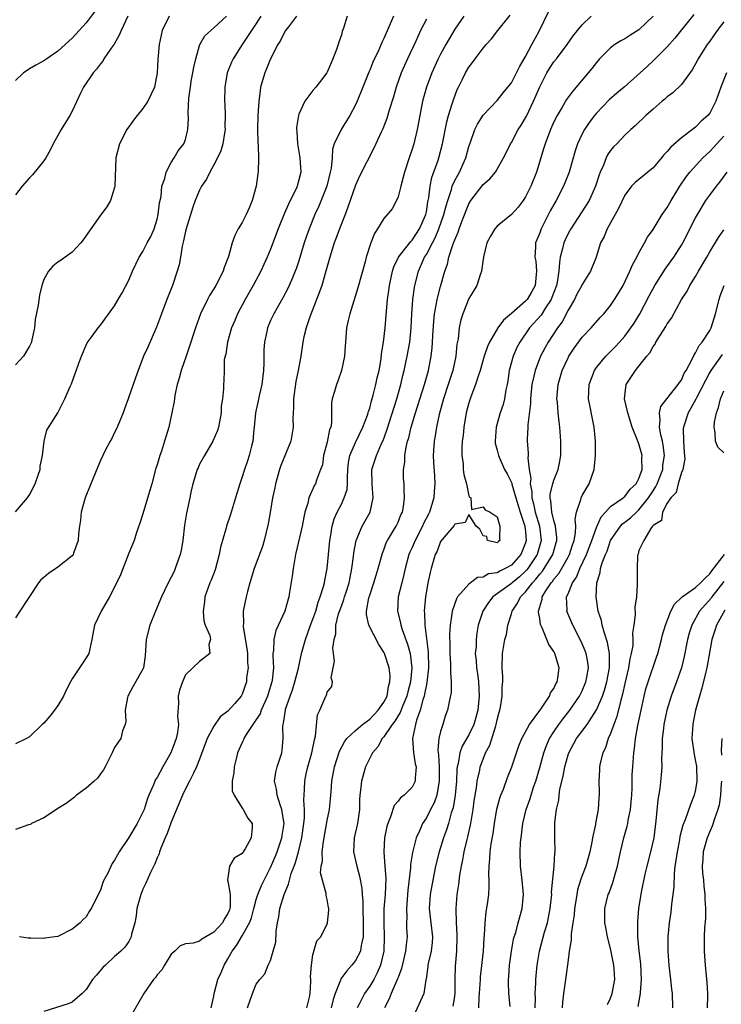
# Model space of a CAD drawing. Units: inches. Extents: x 2562000 to 2565000, y 1536000 to 1539000.
# Drawn here: x 2562670 to 2562769, y 1536213 to 1536353 of the extents above; entities that cross this region are included whole.
import ezdxf

# ---------------------------------------------------------------- set-up
doc = ezdxf.new("R2010")
doc.units = ezdxf.units.IN
doc.header["$MEASUREMENT"] = 0
doc.layers.add('LD25621536_2ft', color=31, linetype='Continuous')

msp = doc.modelspace()

# ---------------------------------------------------------------- linework, layer by layer
at = {"layer": 'LD25621536_2ft'}
for points, elevation in [([(2562680.24, 1536353.76), (2562679, 1536352.09), (2562678, 1536351), (2562677, 1536349.93), (2562675, 1536348.09), (2562673.41, 1536347), (2562673, 1536346.69), (2562671.89, 1536346.11), (2562671, 1536345.56), (2562670.64, 1536345.36), (2562670.12, 1536345), (2562669, 1536343.92)], 7928), ([(2562684.85, 1536353), (2562683.91, 1536351), (2562683.66, 1536350.34), (2562682.92, 1536349.08), (2562682.51, 1536348.51), (2562681.5, 1536347), (2562681.34, 1536346.66), (2562681, 1536346.31), (2562680.46, 1536345.54), (2562679.95, 1536345), (2562678.61, 1536343), (2562678.22, 1536342.22), (2562677, 1536339.62), (2562676.67, 1536339), (2562675.46, 1536337), (2562675, 1536336.15), (2562674.34, 1536335), (2562673.9, 1536334.1), (2562673.27, 1536333), (2562673, 1536332.6), (2562671.41, 1536330.59), (2562671, 1536330.2), (2562669.97, 1536329), (2562669, 1536327.78)], 7926), ([(2562690.69, 1536353), (2562689.72, 1536351), (2562689.29, 1536349), (2562689.12, 1536346.88), (2562689.01, 1536345), (2562688.61, 1536343), (2562687.7, 1536341), (2562687, 1536339.98), (2562686.17, 1536339), (2562685.66, 1536338.34), (2562685, 1536337.37), (2562684.83, 1536337.17), (2562684.72, 1536337), (2562683.68, 1536335), (2562683.18, 1536333), (2562683.04, 1536329), (2562683, 1536328.83), (2562682.44, 1536327), (2562681.9, 1536326.1), (2562681, 1536324.93), (2562678.58, 1536321.42), (2562678.21, 1536321), (2562677, 1536319.68), (2562676.03, 1536319), (2562675.44, 1536318.56), (2562675, 1536318.27), (2562674.27, 1536317.73), (2562673.65, 1536317), (2562673, 1536315.81), (2562672.72, 1536315), (2562672.4, 1536313.6), (2562672.19, 1536312.19), (2562671.8, 1536310.2), (2562671.68, 1536309), (2562671.33, 1536307.33), (2562671.25, 1536307), (2562671, 1536306.44), (2562670.12, 1536305), (2562669, 1536303.77)], 7924), ([(2562669, 1536283.02), (2562670.68, 1536285), (2562671, 1536285.44), (2562671.77, 1536287), (2562672.22, 1536288.22), (2562672.47, 1536289), (2562672.51, 1536289.49), (2562672.8, 1536291), (2562673.04, 1536293), (2562673.45, 1536294.55), (2562674.98, 1536297.02), (2562675.66, 1536298.34), (2562675.99, 1536299), (2562676.73, 1536300.73), (2562676.91, 1536301.09), (2562677.9, 1536303.9), (2562678.31, 1536305), (2562679.13, 1536306.87), (2562679.85, 1536307.85), (2562680.67, 1536309), (2562681, 1536309.38), (2562683, 1536312.13), (2562683.48, 1536313), (2562684.06, 1536313.94), (2562685, 1536315.76), (2562685.54, 1536317), (2562686.47, 1536319), (2562687, 1536319.81), (2562687.61, 1536321), (2562688.1, 1536321.9), (2562688.58, 1536323), (2562689, 1536324.37), (2562689.16, 1536325), (2562689.35, 1536326.65), (2562689.55, 1536327.55), (2562689.68, 1536329), (2562690.09, 1536330.09), (2562690.28, 1536331), (2562691, 1536332.36), (2562691.42, 1536333), (2562691.98, 1536334.02), (2562692.77, 1536335), (2562693, 1536335.62), (2562693.34, 1536337), (2562693.41, 1536338.59), (2562693.36, 1536339.36), (2562693.46, 1536341.46), (2562693.69, 1536343), (2562693.82, 1536343.82), (2562694.04, 1536345), (2562694.17, 1536345.83), (2562694.44, 1536347), (2562695, 1536348.86), (2562695.05, 1536349), (2562695.75, 1536350.25), (2562697, 1536351.35), (2562698.81, 1536353)], 7922), ([(2562703.66, 1536353), (2562703, 1536352), (2562700.98, 1536349), (2562699.71, 1536347), (2562699.49, 1536346.51), (2562698.9, 1536345), (2562698.55, 1536343), (2562698.53, 1536341), (2562698.56, 1536340.56), (2562698.61, 1536339), (2562698.57, 1536337.43), (2562698.58, 1536337), (2562698.49, 1536336.49), (2562698.28, 1536335), (2562698, 1536334), (2562697.54, 1536333), (2562697, 1536332.01), (2562696.42, 1536331), (2562695.98, 1536330.02), (2562695.27, 1536329), (2562695, 1536328.44), (2562694.38, 1536327), (2562694.06, 1536326.06), (2562693.08, 1536323), (2562693, 1536322.68), (2562692.73, 1536321.27), (2562692.52, 1536320.52), (2562692.29, 1536319), (2562692.09, 1536317.91), (2562691.85, 1536317), (2562691.19, 1536315), (2562690.54, 1536313.46), (2562690.38, 1536313), (2562689.6, 1536311), (2562688.92, 1536309.08), (2562688.77, 1536308.77), (2562687.7, 1536306.3), (2562687.09, 1536305), (2562686.3, 1536303), (2562685.96, 1536301.96), (2562685.61, 1536301), (2562684.93, 1536299), (2562684.41, 1536297.59), (2562684.22, 1536297), (2562683.63, 1536295.63), (2562683.27, 1536294.73), (2562683, 1536294.22), (2562682.6, 1536293.4), (2562682.36, 1536293), (2562681.68, 1536291.68), (2562681.34, 1536291), (2562681, 1536290.26), (2562680.61, 1536289.39), (2562679.62, 1536287), (2562678.85, 1536285), (2562678.3, 1536283), (2562678.17, 1536281.83), (2562678.04, 1536281), (2562677.92, 1536279.92), (2562677.87, 1536279), (2562677.21, 1536277.21), (2562677.15, 1536277), (2562677, 1536276.83), (2562675, 1536275.19), (2562673.67, 1536274.33), (2562673, 1536273.73), (2562672.6, 1536273.4), (2562672.25, 1536273), (2562671, 1536271.09), (2562670.78, 1536270.78), (2562669.63, 1536269), (2562669, 1536268.07)], 7920), ([(2562708.66, 1536353), (2562707.52, 1536351.52), (2562707.14, 1536351), (2562707.09, 1536350.91), (2562707, 1536350.78), (2562706.41, 1536349.59), (2562706.02, 1536349), (2562704.99, 1536347), (2562704.44, 1536345.56), (2562704.18, 1536345), (2562703.61, 1536343), (2562703.52, 1536342.48), (2562703.34, 1536341), (2562703.2, 1536339), (2562703.16, 1536337), (2562703.22, 1536335.22), (2562703.27, 1536334.73), (2562703.32, 1536333), (2562703.24, 1536331), (2562703.2, 1536330.8), (2562702.96, 1536329), (2562702.43, 1536327), (2562702.05, 1536326.05), (2562701.59, 1536325), (2562701, 1536323.9), (2562700.46, 1536323), (2562699.96, 1536322.04), (2562699.58, 1536321), (2562699.06, 1536319.06), (2562698.46, 1536317.54), (2562698.31, 1536317), (2562697.28, 1536315), (2562697, 1536314.51), (2562696.41, 1536313.59), (2562696.09, 1536313), (2562695.11, 1536311), (2562694.4, 1536309), (2562694.15, 1536308.15), (2562693.78, 1536307), (2562693.1, 1536305), (2562692.41, 1536303), (2562692.12, 1536301.88), (2562691.85, 1536301), (2562691.51, 1536299.51), (2562691.44, 1536299), (2562691.41, 1536298.59), (2562691.09, 1536297), (2562690.66, 1536295), (2562690.26, 1536293.74), (2562690.05, 1536293), (2562689.61, 1536291.61), (2562689.39, 1536291), (2562689, 1536289.66), (2562688.83, 1536289.17), (2562688.23, 1536287), (2562687.98, 1536286.02), (2562687.08, 1536283.08), (2562687, 1536282.76), (2562686.58, 1536281.42), (2562686.11, 1536280.11), (2562685.75, 1536279), (2562685, 1536277.19), (2562683.85, 1536274.15), (2562683, 1536272.37), (2562682.26, 1536271), (2562681.11, 1536269), (2562680.17, 1536267), (2562679.95, 1536266.05), (2562679.8, 1536265), (2562679.34, 1536263), (2562679, 1536262.39), (2562677, 1536259.43), (2562676.75, 1536259), (2562676.18, 1536257.82), (2562675.77, 1536257), (2562675, 1536255.66), (2562674.51, 1536255), (2562673.85, 1536254.15), (2562673, 1536253.18), (2562672.79, 1536253), (2562671, 1536251.24), (2562670.56, 1536251), (2562669, 1536250.25)], 7918), ([(2562715.82, 1536353), (2562715.31, 1536351.31), (2562715.13, 1536350.87), (2562715, 1536350.39), (2562714.64, 1536349.36), (2562714.54, 1536349), (2562714.31, 1536348.31), (2562713.81, 1536347), (2562713.56, 1536346.44), (2562713, 1536345.09), (2562712.95, 1536345), (2562711.42, 1536343), (2562711, 1536342.51), (2562709.85, 1536341), (2562709, 1536339.16), (2562708.95, 1536339), (2562708.68, 1536337.32), (2562708.68, 1536337), (2562708.71, 1536336.71), (2562708.8, 1536335), (2562709.16, 1536333), (2562709.27, 1536331), (2562709, 1536329.89), (2562708.79, 1536329.21), (2562708.75, 1536329), (2562708.56, 1536328.56), (2562707.8, 1536327), (2562707.52, 1536326.48), (2562707, 1536325.19), (2562706.08, 1536323), (2562705, 1536320.14), (2562704.54, 1536319), (2562704.05, 1536317.95), (2562703.63, 1536317), (2562702.54, 1536315), (2562701.41, 1536313), (2562700.36, 1536311), (2562699.96, 1536310.04), (2562699.51, 1536309), (2562698.92, 1536307), (2562698.7, 1536305.3), (2562698.59, 1536305), (2562698.48, 1536304.48), (2562698.46, 1536303), (2562698.41, 1536301.59), (2562698.37, 1536301), (2562698.38, 1536300.38), (2562698.21, 1536299), (2562698.05, 1536297.95), (2562698.03, 1536297), (2562697.67, 1536295), (2562697.5, 1536294.5), (2562696.85, 1536293), (2562695.67, 1536291), (2562695, 1536289.74), (2562694.77, 1536289.23), (2562694.67, 1536289), (2562694.04, 1536287), (2562693.78, 1536285.78), (2562693.6, 1536285), (2562693.25, 1536283.25), (2562693.16, 1536282.84), (2562692.87, 1536281.13), (2562692.62, 1536279), (2562692.39, 1536277.61), (2562692.27, 1536277), (2562691.83, 1536275.83), (2562691.56, 1536275), (2562691.39, 1536274.61), (2562690.56, 1536273), (2562689.63, 1536271), (2562688.76, 1536269), (2562687.98, 1536267), (2562687.47, 1536265), (2562687.31, 1536262.69), (2562687.08, 1536261), (2562687, 1536260.8), (2562685.61, 1536258.39), (2562684.86, 1536257), (2562684.81, 1536256.81), (2562684.49, 1536255), (2562684.59, 1536253.41), (2562684.47, 1536253), (2562684.11, 1536252.11), (2562683.88, 1536251), (2562683.48, 1536250.52), (2562683, 1536249.76), (2562682.67, 1536249), (2562681.68, 1536247), (2562681.42, 1536246.58), (2562681, 1536246.04), (2562680.57, 1536245.43), (2562680.13, 1536245), (2562679, 1536243.99), (2562677.62, 1536243), (2562677.3, 1536242.7), (2562676.14, 1536241.86), (2562675, 1536241.12), (2562674.79, 1536241), (2562673, 1536239.82), (2562671.29, 1536239), (2562671.11, 1536238.89), (2562670.83, 1536238.83), (2562669, 1536238.17)], 7916), ([(2562722.37, 1536353), (2562721, 1536349.85), (2562720.71, 1536349.29), (2562720.28, 1536348.28), (2562719.46, 1536346.54), (2562719, 1536345.39), (2562718.88, 1536345.12), (2562718.05, 1536343), (2562717.23, 1536341), (2562717, 1536340.49), (2562716.2, 1536339), (2562715.75, 1536338.25), (2562714.97, 1536337), (2562714.01, 1536335), (2562713.75, 1536334.25), (2562713.69, 1536333), (2562713.56, 1536331.56), (2562713.44, 1536331), (2562712.93, 1536329), (2562711.84, 1536326.17), (2562711.28, 1536325), (2562710.44, 1536323), (2562710.06, 1536321.94), (2562709.75, 1536321), (2562709, 1536318.47), (2562708.64, 1536317.36), (2562708.5, 1536317), (2562708.09, 1536316.09), (2562707.64, 1536315), (2562707.44, 1536314.56), (2562706.74, 1536313.26), (2562705.45, 1536311), (2562705, 1536310.02), (2562704.57, 1536309), (2562704.48, 1536308.48), (2562704.15, 1536307), (2562704.07, 1536305.93), (2562704.08, 1536304.08), (2562704.02, 1536303), (2562703.78, 1536301), (2562703.4, 1536299.4), (2562703.28, 1536298.72), (2562702.89, 1536297), (2562702.69, 1536295), (2562702.64, 1536294.64), (2562702.49, 1536293), (2562702.3, 1536292.3), (2562702.01, 1536291), (2562701.76, 1536290.24), (2562701.31, 1536289), (2562701, 1536287.98), (2562700.66, 1536287), (2562700.08, 1536285), (2562699.36, 1536282.64), (2562698.81, 1536281), (2562698.76, 1536280.76), (2562698.25, 1536279), (2562697.95, 1536278.05), (2562697.77, 1536277), (2562697.17, 1536274.83), (2562696.62, 1536273.38), (2562696.46, 1536273), (2562695.75, 1536271), (2562695.68, 1536270.32), (2562695.5, 1536269), (2562695.61, 1536267.61), (2562695.8, 1536267), (2562696.43, 1536265.57), (2562696.51, 1536265), (2562696.31, 1536264.31), (2562696.43, 1536263), (2562695, 1536261.87), (2562694.03, 1536261), (2562693, 1536260), (2562692.56, 1536259), (2562692.18, 1536257.82), (2562691.97, 1536257), (2562692.02, 1536256.02), (2562691.86, 1536254.14), (2562692, 1536253), (2562691.88, 1536251.88), (2562691.7, 1536251), (2562691.52, 1536250.48), (2562690.94, 1536249), (2562689.79, 1536247), (2562689, 1536245.51), (2562688.79, 1536245.21), (2562688.69, 1536245), (2562688.48, 1536244.48), (2562687.83, 1536243), (2562687.61, 1536242.39), (2562687.16, 1536241), (2562687, 1536240.62), (2562686.16, 1536239), (2562685, 1536237.02), (2562683.65, 1536235), (2562683.4, 1536234.6), (2562683, 1536233.83), (2562682.64, 1536233.36), (2562682.02, 1536232.02), (2562681.48, 1536231), (2562681.34, 1536230.66), (2562681, 1536229.62), (2562679.71, 1536227), (2562679.42, 1536226.58), (2562679, 1536225.82), (2562678.54, 1536225.46), (2562678.13, 1536225), (2562677, 1536224.09), (2562675, 1536223.07), (2562674.56, 1536223), (2562673.17, 1536222.83), (2562673, 1536222.77), (2562671.19, 1536222.81), (2562670.8, 1536222.8), (2562669.56, 1536223)], 7914), ([(2562727, 1536352.61), (2562726.18, 1536351), (2562725.5, 1536349.5), (2562724.32, 1536347), (2562723.45, 1536345), (2562722.74, 1536343), (2562722.36, 1536341.64), (2562721.76, 1536339.76), (2562721.43, 1536338.57), (2562720.87, 1536337.13), (2562720.62, 1536336.62), (2562719.61, 1536334.39), (2562717.57, 1536330.43), (2562717, 1536329.17), (2562715.94, 1536326.06), (2562715.55, 1536325), (2562714.74, 1536323), (2562714.27, 1536321.73), (2562713.98, 1536321), (2562713.36, 1536319), (2562712.82, 1536317), (2562712.23, 1536315), (2562711.93, 1536314.07), (2562710.57, 1536310.57), (2562710.03, 1536309), (2562709.73, 1536307.73), (2562709.58, 1536307), (2562709.28, 1536305), (2562708.92, 1536303), (2562708.58, 1536301.42), (2562708.24, 1536299), (2562708.25, 1536297.75), (2562708.2, 1536297), (2562708.17, 1536296.17), (2562708.22, 1536295), (2562707.85, 1536293), (2562706.44, 1536289.56), (2562706.27, 1536289), (2562705.7, 1536287), (2562705.59, 1536286.41), (2562705.3, 1536285), (2562705, 1536283.2), (2562704.66, 1536281.34), (2562704.1, 1536279), (2562703.86, 1536278.14), (2562702.7, 1536275), (2562702.09, 1536273), (2562701.77, 1536271.77), (2562701.55, 1536271), (2562701.21, 1536269.21), (2562701.15, 1536269), (2562701.19, 1536267.19), (2562701.16, 1536267), (2562701.15, 1536266.85), (2562701.67, 1536263.67), (2562701.74, 1536263), (2562701.75, 1536261.75), (2562701.84, 1536261), (2562701.63, 1536259.63), (2562701.61, 1536259), (2562701, 1536257.27), (2562700.84, 1536257), (2562699.97, 1536255.97), (2562699, 1536254.87), (2562697.92, 1536254.08), (2562697, 1536252.76), (2562696.06, 1536251), (2562695, 1536248.09), (2562694.58, 1536247), (2562694.11, 1536246.11), (2562693.58, 1536245), (2562693, 1536243.93), (2562692.57, 1536243), (2562691, 1536239.2), (2562690.42, 1536237.58), (2562690.15, 1536237), (2562689.54, 1536235.54), (2562689.34, 1536235), (2562689.27, 1536234.73), (2562689, 1536234.15), (2562688.68, 1536233.32), (2562688.08, 1536232.08), (2562687.42, 1536230.58), (2562687, 1536229.73), (2562686.68, 1536229), (2562686.13, 1536227), (2562686.02, 1536225.98), (2562685.83, 1536225), (2562685.4, 1536223.4), (2562685.35, 1536223), (2562685, 1536222.36), (2562684.46, 1536221.54), (2562683.89, 1536221), (2562683, 1536220.24), (2562681.69, 1536219), (2562681.34, 1536218.66), (2562680.42, 1536217.58), (2562679.9, 1536217), (2562679, 1536215.59), (2562678.41, 1536215), (2562677, 1536213.79), (2562676.46, 1536213.54), (2562673, 1536212.46)], 7912), ([(2562732.29, 1536353), (2562731, 1536351.16), (2562729.74, 1536349), (2562729, 1536347.66), (2562728.66, 1536347), (2562727.77, 1536345), (2562727.02, 1536342.98), (2562726.46, 1536341), (2562726.06, 1536339), (2562725.7, 1536337), (2562725.23, 1536335), (2562725, 1536334.23), (2562724.56, 1536333), (2562723.9, 1536331), (2562723.73, 1536330.27), (2562723.38, 1536329), (2562723, 1536327.53), (2562722.77, 1536327), (2562722.18, 1536325.82), (2562721, 1536324.47), (2562720.12, 1536323), (2562719.66, 1536322.34), (2562719.14, 1536321), (2562718.51, 1536319), (2562718.35, 1536318.35), (2562717.34, 1536314.66), (2562716.18, 1536311), (2562715.98, 1536310.02), (2562715.75, 1536309), (2562715.59, 1536307), (2562715.56, 1536306.44), (2562715.45, 1536305), (2562715.04, 1536303), (2562714.5, 1536301.5), (2562714.31, 1536301), (2562714.03, 1536300.03), (2562713.71, 1536299), (2562713.62, 1536298.38), (2562713.62, 1536295.62), (2562713.51, 1536295), (2562713.35, 1536294.65), (2562713, 1536292.87), (2562712.5, 1536291), (2562712.32, 1536289.68), (2562712.08, 1536289), (2562711.48, 1536287.48), (2562711.33, 1536287), (2562711.2, 1536286.8), (2562710.41, 1536285), (2562710.27, 1536284.27), (2562709.87, 1536283), (2562709.71, 1536282.29), (2562709.47, 1536281), (2562708.54, 1536277), (2562708.21, 1536275), (2562708.08, 1536273.92), (2562707.67, 1536271.67), (2562707.57, 1536271), (2562707.01, 1536269), (2562705.75, 1536266.25), (2562705.46, 1536265), (2562705.43, 1536263.43), (2562705.35, 1536263), (2562705.31, 1536262.69), (2562705.41, 1536261), (2562705.26, 1536259.26), (2562705.21, 1536259), (2562704.68, 1536257.32), (2562704.6, 1536257), (2562704.24, 1536256.24), (2562703.69, 1536255), (2562703.52, 1536254.48), (2562703, 1536253.71), (2562702.51, 1536253), (2562701.57, 1536251.57), (2562701.25, 1536251), (2562701.19, 1536250.81), (2562701, 1536250.46), (2562700.36, 1536249), (2562700.14, 1536248.14), (2562699.87, 1536247), (2562699.84, 1536246.16), (2562699.61, 1536245), (2562699.61, 1536243.61), (2562699.85, 1536243), (2562701, 1536241.2), (2562701.15, 1536241), (2562701.79, 1536239.79), (2562702.4, 1536239), (2562702.41, 1536238.41), (2562702.27, 1536237), (2562701.42, 1536235.42), (2562701.15, 1536235), (2562701.08, 1536234.92), (2562701, 1536234.79), (2562699.87, 1536234.13), (2562699.23, 1536233), (2562698.95, 1536231), (2562699, 1536230.86), (2562699.3, 1536229), (2562699.32, 1536227.32), (2562699.28, 1536227), (2562699.2, 1536226.8), (2562699, 1536226.32), (2562698.48, 1536225.52), (2562698.21, 1536225), (2562697, 1536223.65), (2562695.3, 1536222.7), (2562695, 1536222.42), (2562694.1, 1536222.1), (2562693, 1536222.02), (2562692.24, 1536221.76), (2562691.5, 1536221), (2562691, 1536220.57), (2562690.05, 1536219), (2562689.66, 1536218.34), (2562689, 1536217.64), (2562688.75, 1536217.25), (2562688.51, 1536217), (2562687.12, 1536215), (2562685, 1536211.34)], 7910), ([(2562696.61, 1536213), (2562697, 1536214.65), (2562697.06, 1536215), (2562697.57, 1536217), (2562698.03, 1536217.97), (2562698.46, 1536219), (2562699, 1536219.9), (2562699.6, 1536221), (2562700.21, 1536221.79), (2562701, 1536223.14), (2562702.06, 1536225), (2562702.32, 1536225.68), (2562702.65, 1536227), (2562703, 1536228.27), (2562703.23, 1536229), (2562703.74, 1536230.26), (2562705, 1536232.78), (2562705.67, 1536234.33), (2562705.92, 1536235), (2562706.62, 1536237), (2562706.66, 1536237.34), (2562706.91, 1536239), (2562706.67, 1536240.67), (2562706.6, 1536241), (2562706.35, 1536241.65), (2562705.94, 1536243), (2562705.86, 1536243.86), (2562705.57, 1536245), (2562705.74, 1536246.26), (2562705.95, 1536247), (2562706.43, 1536248.43), (2562706.59, 1536249), (2562706.64, 1536249.36), (2562706.77, 1536251), (2562706.73, 1536252.73), (2562706.77, 1536253), (2562706.84, 1536253.16), (2562707.1, 1536255), (2562707.14, 1536255.14), (2562707.77, 1536257), (2562708.1, 1536257.9), (2562708.44, 1536259), (2562708.94, 1536260.94), (2562709.4, 1536263), (2562709.94, 1536265), (2562710.66, 1536267), (2562711, 1536267.89), (2562711.38, 1536269), (2562711.71, 1536270.29), (2562712.01, 1536271), (2562712.5, 1536272.5), (2562712.61, 1536273), (2562712.66, 1536273.34), (2562713.02, 1536275), (2562713.38, 1536279), (2562713.47, 1536279.47), (2562713.69, 1536281), (2562713.98, 1536282.02), (2562714.41, 1536283), (2562715, 1536284.13), (2562715.42, 1536285), (2562715.81, 1536286.19), (2562715.86, 1536287), (2562715.86, 1536287.86), (2562715.93, 1536289), (2562716.02, 1536289.98), (2562716.22, 1536291), (2562717, 1536292.82), (2562718.04, 1536295), (2562718.68, 1536296.68), (2562718.78, 1536297), (2562718.82, 1536297.18), (2562719, 1536297.68), (2562719.28, 1536298.72), (2562719.51, 1536299.51), (2562719.89, 1536301), (2562720.06, 1536301.94), (2562720.32, 1536303), (2562720.61, 1536304.61), (2562720.68, 1536305.32), (2562720.97, 1536307), (2562721.19, 1536309), (2562721.36, 1536311.36), (2562721.52, 1536313), (2562721.72, 1536314.28), (2562721.81, 1536315), (2562722.23, 1536317), (2562722.4, 1536317.6), (2562723.08, 1536319), (2562723.42, 1536319.42), (2562724.79, 1536321.21), (2562725, 1536321.39), (2562726.03, 1536323), (2562726.92, 1536325), (2562727, 1536325.37), (2562727.22, 1536326.78), (2562727.36, 1536327.36), (2562727.54, 1536329), (2562727.78, 1536330.22), (2562728.68, 1536332.68), (2562728.78, 1536333), (2562729.28, 1536335), (2562729.88, 1536338.12), (2562730.13, 1536339), (2562730.65, 1536340.65), (2562730.81, 1536341.19), (2562731.35, 1536342.65), (2562731.52, 1536343), (2562732.05, 1536344.05), (2562732.51, 1536345), (2562733, 1536345.83), (2562733.52, 1536346.48), (2562733.91, 1536347), (2562735, 1536348.52), (2562735.42, 1536349), (2562736.18, 1536349.82), (2562737.07, 1536351), (2562738.85, 1536353.15)], 7908), ([(2562701.74, 1536213), (2562702.46, 1536215), (2562703, 1536216.34), (2562703.48, 1536217), (2562704.2, 1536217.8), (2562704.68, 1536219), (2562705, 1536219.66), (2562705.4, 1536221), (2562705.74, 1536222.26), (2562705.81, 1536223.81), (2562705.99, 1536225), (2562706.16, 1536225.84), (2562706.32, 1536227), (2562706.95, 1536229), (2562707.55, 1536230.45), (2562707.68, 1536231), (2562707.94, 1536231.94), (2562708.32, 1536233), (2562708.51, 1536233.49), (2562708.94, 1536235), (2562709.44, 1536237), (2562709.73, 1536239), (2562709.82, 1536239.82), (2562709.81, 1536241), (2562709.71, 1536242.29), (2562709.81, 1536243.81), (2562709.84, 1536245), (2562710.05, 1536246.05), (2562710.26, 1536247), (2562710.82, 1536249), (2562711.19, 1536250.81), (2562711.36, 1536251.36), (2562711.65, 1536254.35), (2562711.98, 1536255), (2562712.83, 1536257), (2562712.89, 1536257.11), (2562713, 1536257.58), (2562713.66, 1536258.34), (2562713.75, 1536259), (2562713.57, 1536259.57), (2562714.04, 1536261.96), (2562713.89, 1536263), (2562713.79, 1536263.79), (2562713.97, 1536265), (2562714.2, 1536265.8), (2562714.23, 1536267), (2562714.62, 1536268.62), (2562715, 1536269.71), (2562715.37, 1536270.63), (2562715.46, 1536271), (2562715.67, 1536271.67), (2562716.11, 1536273), (2562716.25, 1536273.75), (2562716.5, 1536275), (2562716.72, 1536276.72), (2562716.76, 1536277.24), (2562717.09, 1536279), (2562717.95, 1536281), (2562719.09, 1536283), (2562719.51, 1536285), (2562719.33, 1536287), (2562719.32, 1536289), (2562719.73, 1536290.27), (2562719.94, 1536291), (2562720.68, 1536292.68), (2562720.89, 1536293.11), (2562721.44, 1536294.56), (2562722.83, 1536299), (2562723.39, 1536301), (2562723.7, 1536302.3), (2562723.88, 1536303), (2562724.3, 1536305), (2562724.65, 1536307), (2562724.85, 1536309), (2562724.95, 1536311), (2562725.11, 1536313), (2562725.32, 1536314.68), (2562725.39, 1536315), (2562725.87, 1536317), (2562726.76, 1536319), (2562727, 1536319.37), (2562727.86, 1536321), (2562728.26, 1536321.74), (2562728.78, 1536323), (2562729.49, 1536325), (2562729.78, 1536326.22), (2562730.01, 1536327), (2562730.53, 1536328.53), (2562730.65, 1536329), (2562731, 1536329.79), (2562731.42, 1536330.58), (2562731.67, 1536331), (2562732.58, 1536333), (2562733, 1536334.62), (2562733.13, 1536335), (2562733.21, 1536335.21), (2562733.84, 1536337), (2562734.21, 1536337.79), (2562735, 1536339.05), (2562737, 1536341.13), (2562737.83, 1536342.17), (2562738.52, 1536343), (2562739, 1536343.59), (2562739.72, 1536345), (2562740.14, 1536345.86), (2562741, 1536347.33), (2562741.88, 1536349), (2562742.91, 1536350.91), (2562744.29, 1536353.71)], 7906), ([(2562710.13, 1536213), (2562710.49, 1536214.49), (2562710.6, 1536215), (2562710.71, 1536216.71), (2562710.7, 1536217), (2562710.66, 1536217.34), (2562710.77, 1536219), (2562711, 1536220.45), (2562711.55, 1536222.45), (2562712.09, 1536223), (2562713, 1536224.84), (2562713.06, 1536225), (2562713.23, 1536226.77), (2562713.22, 1536227), (2562713.17, 1536227.17), (2562713, 1536228.29), (2562712.84, 1536228.84), (2562712.87, 1536229.13), (2562712.32, 1536231), (2562712.07, 1536232.07), (2562712.17, 1536233), (2562712.32, 1536233.68), (2562712.3, 1536235), (2562712.46, 1536236.45), (2562713, 1536239.44), (2562713.32, 1536241), (2562713.49, 1536242.51), (2562713.55, 1536243.55), (2562713.67, 1536245), (2562714.03, 1536247), (2562714.76, 1536249.24), (2562715.45, 1536250.55), (2562715.79, 1536251), (2562717, 1536252.15), (2562718, 1536253), (2562719, 1536253.74), (2562720.21, 1536255), (2562721, 1536256.14), (2562721.45, 1536257), (2562721.66, 1536258.34), (2562721.86, 1536259), (2562721.88, 1536259.88), (2562721.73, 1536261), (2562721.1, 1536263), (2562721, 1536263.21), (2562720.29, 1536264.29), (2562718.87, 1536267), (2562718.55, 1536268.55), (2562718.56, 1536269), (2562718.88, 1536270.88), (2562719, 1536271.27), (2562719.59, 1536273), (2562719.91, 1536274.09), (2562720.2, 1536275), (2562720.8, 1536277.2), (2562721, 1536277.67), (2562721.35, 1536278.65), (2562721.53, 1536279), (2562722.37, 1536280.37), (2562722.74, 1536281), (2562723, 1536281.57), (2562723.4, 1536282.6), (2562723.61, 1536283), (2562723.78, 1536283.78), (2562723.93, 1536285), (2562723.86, 1536286.14), (2562723.85, 1536287), (2562723.78, 1536287.78), (2562723.78, 1536289), (2562723.97, 1536290.03), (2562723.97, 1536291), (2562724.14, 1536292.14), (2562724.36, 1536293), (2562724.51, 1536293.49), (2562724.87, 1536295), (2562725.47, 1536297), (2562726.72, 1536301), (2562727.29, 1536303), (2562727.68, 1536305), (2562727.83, 1536306.17), (2562727.89, 1536307), (2562727.93, 1536307.93), (2562728.06, 1536309.94), (2562728.17, 1536311), (2562728.45, 1536312.45), (2562728.53, 1536313), (2562728.61, 1536313.39), (2562729, 1536314.86), (2562729.6, 1536317), (2562729.98, 1536318.02), (2562730.19, 1536319), (2562730.74, 1536320.74), (2562730.9, 1536321.1), (2562731, 1536321.42), (2562731.5, 1536322.5), (2562731.65, 1536323), (2562732.02, 1536324.02), (2562733, 1536326.54), (2562733.29, 1536327), (2562735, 1536329.26), (2562735.97, 1536330.03), (2562736.74, 1536331), (2562737, 1536331.41), (2562737.9, 1536333), (2562738.27, 1536333.73), (2562738.87, 1536335), (2562739, 1536335.2), (2562739.98, 1536337), (2562740.39, 1536337.61), (2562741.12, 1536338.88), (2562742.14, 1536341), (2562743, 1536343.04), (2562744.02, 1536345), (2562744.39, 1536345.61), (2562745, 1536346.57), (2562745.35, 1536347), (2562746.88, 1536349), (2562747.74, 1536350.26), (2562748.31, 1536351), (2562749, 1536351.8), (2562750.27, 1536353)], 7904), ([(2562759, 1536353), (2562757, 1536351.08), (2562755.7, 1536350.3), (2562755, 1536349.84), (2562754.47, 1536349.53), (2562753.62, 1536349), (2562753, 1536348.57), (2562751.46, 1536347), (2562751, 1536346.49), (2562750.37, 1536345.63), (2562749.86, 1536345), (2562747.62, 1536342.39), (2562746.77, 1536341.23), (2562746.15, 1536340.15), (2562745.47, 1536339), (2562745, 1536338.08), (2562744.5, 1536337), (2562743.75, 1536335), (2562743.59, 1536334.41), (2562742.56, 1536331), (2562741.76, 1536329), (2562741, 1536327.49), (2562740.67, 1536327), (2562739.95, 1536326.05), (2562739, 1536324.99), (2562737, 1536323.35), (2562736.67, 1536323), (2562736.05, 1536321.95), (2562735.53, 1536321), (2562735.05, 1536319.05), (2562735.05, 1536318.95), (2562735, 1536318.72), (2562734.78, 1536317), (2562734.65, 1536316.65), (2562734.13, 1536315), (2562733.72, 1536314.28), (2562733, 1536313.14), (2562732.14, 1536311), (2562731.86, 1536310.14), (2562731.63, 1536309), (2562731.47, 1536307.47), (2562731.32, 1536306.68), (2562731.15, 1536305), (2562730.73, 1536303), (2562730.1, 1536301), (2562729.42, 1536299), (2562729.34, 1536298.66), (2562728.79, 1536296.79), (2562728.41, 1536295), (2562728.24, 1536293.76), (2562728.09, 1536293), (2562727.97, 1536291), (2562728, 1536290), (2562728.13, 1536288.13), (2562728.19, 1536287), (2562728.1, 1536285.9), (2562728.05, 1536285), (2562727.45, 1536283), (2562727.31, 1536282.69), (2562726.62, 1536281.38), (2562726.47, 1536281), (2562725.42, 1536279), (2562725, 1536278), (2562724.68, 1536277.32), (2562724.55, 1536277), (2562724, 1536275), (2562723.83, 1536274.17), (2562723.52, 1536273), (2562723.04, 1536271), (2562722.94, 1536269), (2562723.36, 1536267.36), (2562723.42, 1536267), (2562723.6, 1536266.4), (2562724.36, 1536264.36), (2562724.71, 1536263), (2562724.93, 1536261), (2562724.74, 1536259), (2562724.37, 1536257.63), (2562724.24, 1536257), (2562723.67, 1536255.67), (2562723.3, 1536254.7), (2562722.55, 1536253.45), (2562722.18, 1536253), (2562721, 1536251.26), (2562720.76, 1536251), (2562720.14, 1536249.86), (2562719.39, 1536249), (2562719, 1536248.25), (2562718.4, 1536247), (2562717.83, 1536245), (2562717.72, 1536243.72), (2562717.62, 1536243), (2562717.58, 1536242.42), (2562717.58, 1536241), (2562717.3, 1536239), (2562716.81, 1536237), (2562716.71, 1536235), (2562717, 1536233.8), (2562717.17, 1536233), (2562717.58, 1536231.58), (2562717.89, 1536229.89), (2562717.93, 1536229), (2562718.02, 1536228.02), (2562718.02, 1536227), (2562718.09, 1536225), (2562718.06, 1536224.06), (2562718.09, 1536223), (2562717.8, 1536221.8), (2562717.7, 1536221), (2562717, 1536219.67), (2562716.46, 1536219), (2562715.77, 1536218.23), (2562714.93, 1536217.07), (2562714.88, 1536216.88), (2562714.15, 1536215), (2562713.85, 1536214.15), (2562713.55, 1536213)], 7902), ([(2562764.74, 1536353.26), (2562762.09, 1536349.91), (2562761, 1536348.71), (2562759.31, 1536347), (2562759.16, 1536346.84), (2562758.12, 1536345.88), (2562754.91, 1536343), (2562753.87, 1536342.13), (2562752.81, 1536341.19), (2562751, 1536339.33), (2562750.73, 1536339), (2562749.99, 1536338.01), (2562749.33, 1536337), (2562749, 1536336.38), (2562748.34, 1536335), (2562747.99, 1536334.01), (2562747.16, 1536331), (2562746.36, 1536329), (2562745.3, 1536327), (2562744.47, 1536325.53), (2562743.2, 1536323), (2562743, 1536322.44), (2562742.57, 1536321.43), (2562742.41, 1536321), (2562742.42, 1536320.42), (2562742.3, 1536319), (2562742.43, 1536318.43), (2562742.56, 1536317), (2562742.52, 1536316.52), (2562742.36, 1536315), (2562741.88, 1536314.12), (2562741.21, 1536313), (2562741, 1536312.77), (2562739, 1536311.01), (2562737.9, 1536310.1), (2562737.11, 1536309), (2562735.89, 1536307), (2562735.61, 1536306.39), (2562735.15, 1536305), (2562734.58, 1536303), (2562734.34, 1536302.34), (2562733.94, 1536301), (2562733.27, 1536299.27), (2562733, 1536298.42), (2562732.64, 1536297), (2562732.3, 1536295), (2562732.18, 1536293.82), (2562732.07, 1536293), (2562732, 1536292), (2562732, 1536291), (2562732.19, 1536289.81), (2562732.21, 1536289), (2562732.28, 1536288.28), (2562732.65, 1536287), (2562733, 1536285.28), (2562733.08, 1536285.08), (2562733.29, 1536285), (2562733.35, 1536283.35), (2562735, 1536283.74), (2562735.29, 1536283.29), (2562736.01, 1536283), (2562737, 1536282.31), (2562737.37, 1536281), (2562737.31, 1536279.31), (2562737.35, 1536279), (2562737.17, 1536278.83), (2562737, 1536278.63), (2562735.63, 1536279), (2562735.54, 1536279.54), (2562735, 1536279.62), (2562734.57, 1536280.57), (2562734.04, 1536281), (2562733, 1536282.64), (2562732.47, 1536281.53), (2562731, 1536281.3), (2562730.91, 1536281.09), (2562729.78, 1536279.78), (2562729, 1536278.82), (2562728.51, 1536277.49), (2562728.26, 1536277), (2562727.69, 1536275), (2562727.55, 1536274.45), (2562727.23, 1536273), (2562727, 1536271.82), (2562726.86, 1536271), (2562726.68, 1536269), (2562726.72, 1536268.72), (2562726.77, 1536267), (2562727.24, 1536263.24), (2562727.29, 1536261), (2562727.07, 1536258.93), (2562727, 1536258.66), (2562726.74, 1536257.26), (2562726.68, 1536257), (2562726.5, 1536256.5), (2562726.12, 1536255), (2562725.6, 1536253.6), (2562725.45, 1536253), (2562725.06, 1536251), (2562725.2, 1536249), (2562725.44, 1536247.44), (2562725.54, 1536247), (2562725.42, 1536245.42), (2562725.43, 1536245), (2562725, 1536244.15), (2562723.87, 1536243), (2562723.36, 1536242.64), (2562723, 1536242.17), (2562722.45, 1536241.55), (2562721.94, 1536239.94), (2562721.54, 1536239), (2562721.43, 1536238.57), (2562721.09, 1536237), (2562720.98, 1536235), (2562721.15, 1536233), (2562721.27, 1536231.27), (2562721.18, 1536229), (2562721.02, 1536226.98), (2562720.99, 1536225.01), (2562721.04, 1536223), (2562720.98, 1536221), (2562720.54, 1536219), (2562720.07, 1536217.93), (2562719.57, 1536217), (2562719, 1536216.06), (2562718.26, 1536215), (2562717.51, 1536213.51), (2562717.24, 1536213)], 7900), ([(2562769, 1536352.22), (2562768.04, 1536351), (2562767, 1536349.5), (2562766.63, 1536349), (2562765.97, 1536347.97), (2562765.36, 1536347), (2562765, 1536346.29), (2562764.54, 1536345.46), (2562763, 1536343.39), (2562761.8, 1536342.2), (2562761, 1536341.61), (2562760.68, 1536341.32), (2562760.28, 1536341), (2562759, 1536339.9), (2562757.98, 1536339), (2562757.5, 1536338.5), (2562757, 1536338.04), (2562756.49, 1536337.51), (2562755.86, 1536337), (2562755, 1536336.2), (2562753.87, 1536335), (2562753.43, 1536334.57), (2562753, 1536334.06), (2562752.58, 1536333.42), (2562752.38, 1536333), (2562751.98, 1536331.98), (2562751.52, 1536331), (2562751.38, 1536330.62), (2562750.88, 1536329), (2562749.99, 1536327), (2562747.37, 1536323), (2562747, 1536322.33), (2562746.57, 1536321.43), (2562746.39, 1536321), (2562746.23, 1536320.23), (2562745.91, 1536319), (2562745.77, 1536318.23), (2562745.71, 1536317), (2562745.47, 1536315.47), (2562745.36, 1536315), (2562744.73, 1536313.27), (2562744.61, 1536313), (2562743.82, 1536311.82), (2562743.19, 1536310.81), (2562741.57, 1536309), (2562740.2, 1536307), (2562739.79, 1536306.21), (2562739.26, 1536305), (2562738.71, 1536303), (2562738.48, 1536301.52), (2562738.39, 1536301), (2562738.23, 1536300.23), (2562738.04, 1536299), (2562737.83, 1536298.17), (2562737.44, 1536297), (2562736.85, 1536295), (2562736.69, 1536293), (2562736.73, 1536292.73), (2562737, 1536291.73), (2562737.16, 1536291), (2562737.27, 1536290.73), (2562738.05, 1536289), (2562738.39, 1536288.39), (2562739.05, 1536287.05), (2562739.07, 1536286.93), (2562739.65, 1536285), (2562739.94, 1536283.94), (2562740.24, 1536283), (2562740.91, 1536281), (2562741, 1536280.18), (2562741.11, 1536279), (2562741, 1536278.65), (2562740.34, 1536277), (2562739, 1536275.51), (2562738.11, 1536275), (2562737.35, 1536274.65), (2562737, 1536274.43), (2562735.75, 1536274.25), (2562735, 1536273.82), (2562734.23, 1536273.77), (2562733, 1536272.82), (2562731.39, 1536271), (2562731.24, 1536270.76), (2562730.64, 1536269), (2562730.6, 1536268.61), (2562730.36, 1536267), (2562730.28, 1536265.72), (2562730.31, 1536264.31), (2562730.3, 1536263), (2562730.42, 1536261.58), (2562730.43, 1536261), (2562730.39, 1536260.39), (2562730.52, 1536259), (2562730.5, 1536257.5), (2562730.21, 1536256.21), (2562730, 1536255), (2562729.69, 1536254.31), (2562729.32, 1536253), (2562729, 1536252), (2562728.78, 1536251), (2562728.63, 1536249.37), (2562728.66, 1536249), (2562728.71, 1536248.71), (2562728.8, 1536247), (2562728.83, 1536245), (2562728.78, 1536244.78), (2562728.46, 1536243), (2562728.08, 1536241.92), (2562727.6, 1536241), (2562727, 1536239.81), (2562726.44, 1536239), (2562726.06, 1536238.06), (2562725.58, 1536237), (2562725.06, 1536234.94), (2562724.77, 1536233.23), (2562724.76, 1536232.76), (2562724.4, 1536229.6), (2562724.19, 1536227), (2562724.24, 1536225.76), (2562724.21, 1536225), (2562724.22, 1536224.22), (2562724.28, 1536223), (2562724.13, 1536221.87), (2562724.06, 1536221), (2562723.78, 1536219.78), (2562723.48, 1536218.52), (2562723, 1536217.27), (2562722.94, 1536217.06), (2562722.02, 1536215), (2562721.75, 1536214.25), (2562721.09, 1536213)], 7898), ([(2562769.35, 1536345), (2562768.57, 1536343), (2562767.86, 1536341), (2562767, 1536339.34), (2562766.74, 1536339), (2562765.81, 1536338.19), (2562765, 1536337.36), (2562764.79, 1536337.21), (2562764.55, 1536337), (2562763, 1536335.83), (2562761.49, 1536334.51), (2562761, 1536333.91), (2562760.54, 1536333.46), (2562760.19, 1536333), (2562759, 1536331.6), (2562757, 1536329.97), (2562756.46, 1536329.54), (2562755.97, 1536329), (2562755, 1536327.72), (2562754.13, 1536325.87), (2562752.5, 1536323), (2562752.09, 1536321.91), (2562751.59, 1536321), (2562750.95, 1536319), (2562750.19, 1536317), (2562749, 1536315.11), (2562748.95, 1536315), (2562748.26, 1536313.74), (2562747.89, 1536313), (2562747, 1536311.52), (2562746.15, 1536309.85), (2562745.51, 1536309), (2562744.17, 1536307), (2562743.76, 1536306.24), (2562743.11, 1536305), (2562742.34, 1536303), (2562742.19, 1536302.19), (2562741.91, 1536301), (2562741.7, 1536299), (2562741.69, 1536298.31), (2562741.32, 1536295.32), (2562741.33, 1536295), (2562741.23, 1536293.23), (2562741.24, 1536293), (2562741.36, 1536291.36), (2562741.36, 1536291), (2562741.33, 1536290.67), (2562741.52, 1536289), (2562741.74, 1536287.74), (2562741.66, 1536287), (2562741.9, 1536285.9), (2562741.89, 1536285), (2562742.14, 1536284.14), (2562742.37, 1536283), (2562742.96, 1536281), (2562743.19, 1536279), (2562742.64, 1536277), (2562741.3, 1536275), (2562741.17, 1536274.83), (2562741, 1536274.66), (2562740.14, 1536273.86), (2562739.11, 1536273), (2562739, 1536272.89), (2562736.4, 1536271), (2562735.77, 1536270.23), (2562734.96, 1536269), (2562734.33, 1536267), (2562734.13, 1536265.87), (2562734.03, 1536265), (2562734.01, 1536264.01), (2562733.91, 1536263), (2562734.02, 1536262.02), (2562734.07, 1536261), (2562734.2, 1536260.2), (2562734.35, 1536259), (2562734.46, 1536257), (2562734.27, 1536255), (2562733.97, 1536253.97), (2562733.72, 1536253), (2562733, 1536251.53), (2562732.06, 1536249.94), (2562731.71, 1536249), (2562731.48, 1536247.48), (2562731.35, 1536247), (2562731.31, 1536246.69), (2562731.24, 1536245), (2562731.05, 1536243), (2562730.77, 1536241.23), (2562730.52, 1536240.52), (2562730.12, 1536239), (2562729.86, 1536238.14), (2562729.44, 1536237), (2562728.82, 1536235), (2562728.31, 1536233), (2562727.9, 1536231), (2562727.56, 1536229), (2562727.41, 1536227), (2562727.62, 1536225), (2562727.85, 1536223), (2562727.8, 1536222.2), (2562727.66, 1536221), (2562727.24, 1536219.24), (2562727.2, 1536219), (2562727.19, 1536218.81), (2562726.96, 1536217.04), (2562726.92, 1536216.92), (2562726.65, 1536215), (2562725, 1536211.38)], 7896), ([(2562730.77, 1536213.23), (2562731, 1536214.57), (2562731.07, 1536215.07), (2562731.07, 1536217), (2562731.11, 1536218.89), (2562731.3, 1536221), (2562731.37, 1536223), (2562731.36, 1536223.36), (2562731.25, 1536225), (2562731.19, 1536227), (2562731.36, 1536229), (2562731.58, 1536230.42), (2562731.72, 1536231.72), (2562731.94, 1536233), (2562732.13, 1536233.87), (2562732.32, 1536235), (2562732.75, 1536236.75), (2562732.86, 1536237.14), (2562733.29, 1536239), (2562733.62, 1536241), (2562733.77, 1536242.23), (2562734.07, 1536244.07), (2562734.18, 1536245), (2562734.53, 1536246.53), (2562734.61, 1536247), (2562735, 1536248.1), (2562735.36, 1536249), (2562735.94, 1536250.06), (2562736.79, 1536252.79), (2562736.87, 1536253), (2562737, 1536253.64), (2562737.28, 1536254.72), (2562737.37, 1536255), (2562737.46, 1536255.46), (2562737.7, 1536257), (2562737.71, 1536258.29), (2562737.78, 1536259), (2562737.79, 1536259.79), (2562737.7, 1536261), (2562737.77, 1536263), (2562737.88, 1536263.88), (2562738.09, 1536265), (2562738.29, 1536265.71), (2562738.49, 1536267), (2562739, 1536268.61), (2562739.11, 1536269), (2562739.88, 1536270.12), (2562740.29, 1536271), (2562741, 1536271.72), (2562741.96, 1536273), (2562742.47, 1536273.53), (2562743, 1536274.21), (2562743.37, 1536274.63), (2562743.63, 1536275), (2562744.86, 1536277), (2562745.31, 1536278.69), (2562745.4, 1536279), (2562745.41, 1536279.41), (2562745.22, 1536281), (2562745, 1536281.78), (2562744.7, 1536283), (2562744.59, 1536284.59), (2562744.47, 1536285), (2562744.47, 1536285.53), (2562744.84, 1536287), (2562745, 1536287.52), (2562745.6, 1536289), (2562745.83, 1536290.17), (2562745.96, 1536291), (2562745.99, 1536293), (2562745.85, 1536295), (2562745.74, 1536295.74), (2562745.6, 1536297), (2562745.49, 1536298.51), (2562745.43, 1536299), (2562745.45, 1536299.45), (2562745.59, 1536301), (2562746.18, 1536303), (2562747, 1536304.79), (2562747.11, 1536305), (2562747.86, 1536306.14), (2562749, 1536307.68), (2562750.25, 1536309), (2562751.54, 1536310.46), (2562752.04, 1536311), (2562753, 1536312.14), (2562753.57, 1536313), (2562754.12, 1536313.88), (2562754.76, 1536315), (2562755.74, 1536317), (2562756.09, 1536317.91), (2562756.71, 1536319), (2562757, 1536319.59), (2562757.8, 1536321), (2562758.2, 1536321.8), (2562759, 1536322.9), (2562760.28, 1536325), (2562761, 1536326.02), (2562761.54, 1536327), (2562762.79, 1536329), (2562763.68, 1536330.32), (2562764.2, 1536331), (2562766, 1536333), (2562767, 1536333.92), (2562767.53, 1536334.47), (2562767.99, 1536335), (2562769, 1536336.09)], 7894), ([(2562734.41, 1536213), (2562734.47, 1536214.47), (2562734.52, 1536215), (2562734.62, 1536217), (2562734.65, 1536217.35), (2562735.07, 1536221), (2562735.18, 1536222.82), (2562735.23, 1536223.23), (2562735.3, 1536225), (2562735.46, 1536226.54), (2562735.63, 1536227.63), (2562735.81, 1536229), (2562735.87, 1536230.12), (2562735.88, 1536231), (2562735.82, 1536231.82), (2562735.86, 1536233), (2562735.98, 1536234.02), (2562736.01, 1536235), (2562736.15, 1536236.15), (2562736.42, 1536237.58), (2562736.61, 1536239), (2562736.96, 1536241.04), (2562737.39, 1536242.61), (2562737.53, 1536243), (2562737.88, 1536243.88), (2562738.47, 1536245.53), (2562739.07, 1536247), (2562740.04, 1536249.96), (2562740.48, 1536251), (2562741.56, 1536253), (2562743.15, 1536255.15), (2562744.38, 1536257), (2562744.54, 1536257.46), (2562745, 1536258.08), (2562745.28, 1536258.72), (2562745.45, 1536259), (2562745.56, 1536259.55), (2562745.74, 1536261), (2562745.15, 1536263), (2562745, 1536263.29), (2562744.29, 1536264.29), (2562744.02, 1536265), (2562743.34, 1536266.66), (2562743.16, 1536267), (2562743.12, 1536267.12), (2562743, 1536267.94), (2562742.84, 1536268.84), (2562742.85, 1536269), (2562743.33, 1536270.67), (2562743.36, 1536271), (2562743.87, 1536271.87), (2562744.6, 1536273), (2562744.79, 1536273.21), (2562745, 1536273.51), (2562745.69, 1536274.31), (2562747, 1536276.6), (2562747.21, 1536277), (2562747.62, 1536278.38), (2562747.86, 1536279), (2562748.07, 1536280.07), (2562748.09, 1536281), (2562747.99, 1536282.01), (2562748.19, 1536283), (2562748.79, 1536284.79), (2562748.83, 1536285), (2562749, 1536285.34), (2562749.97, 1536287), (2562750.69, 1536289), (2562750.87, 1536291), (2562750.86, 1536293), (2562750.7, 1536295), (2562750.4, 1536296.4), (2562750.13, 1536297.87), (2562749.89, 1536299), (2562749.96, 1536301), (2562750.73, 1536303), (2562751, 1536303.39), (2562752.31, 1536305), (2562753.66, 1536306.34), (2562754.26, 1536307), (2562755, 1536307.84), (2562755.86, 1536309), (2562756.32, 1536309.68), (2562757.13, 1536311), (2562758.46, 1536313.54), (2562759.24, 1536315), (2562760.7, 1536317.3), (2562761.55, 1536318.45), (2562761.93, 1536319), (2562763, 1536320.68), (2562763.18, 1536321), (2562765, 1536324.54), (2562765.25, 1536325), (2562766.47, 1536327), (2562767, 1536327.76), (2562767.95, 1536329), (2562768.42, 1536329.58), (2562769.45, 1536331)], 7892), ([(2562738.82, 1536213.18), (2562738.66, 1536215), (2562738.6, 1536216.6), (2562738.61, 1536217), (2562738.65, 1536217.35), (2562738.73, 1536219), (2562739, 1536221), (2562739.32, 1536222.68), (2562739.41, 1536223), (2562739.61, 1536223.61), (2562739.98, 1536225), (2562740.18, 1536225.82), (2562740.54, 1536227), (2562740.72, 1536229), (2562740.54, 1536231), (2562740.31, 1536233), (2562740.26, 1536235), (2562740.31, 1536236.31), (2562740.37, 1536237), (2562740.62, 1536239), (2562741.11, 1536241), (2562741.6, 1536242.4), (2562741.77, 1536243), (2562742.14, 1536244.14), (2562742.44, 1536245), (2562743, 1536246.92), (2562743.57, 1536249), (2562743.96, 1536250.04), (2562744.39, 1536251), (2562745, 1536251.95), (2562745.72, 1536253), (2562746.26, 1536253.74), (2562747.27, 1536255), (2562748.61, 1536257), (2562749, 1536257.77), (2562749.53, 1536259), (2562749.66, 1536259.66), (2562749.88, 1536261), (2562749.79, 1536261.79), (2562749.56, 1536263), (2562749.41, 1536263.41), (2562749, 1536264.37), (2562748.8, 1536264.8), (2562747.66, 1536267), (2562746.85, 1536269), (2562746.87, 1536269.13), (2562746.8, 1536271), (2562747, 1536271.44), (2562747.62, 1536273), (2562748.2, 1536273.8), (2562748.66, 1536275), (2562749.6, 1536277), (2562750.35, 1536279), (2562751, 1536280.83), (2562751.66, 1536282.34), (2562752.3, 1536283), (2562753, 1536283.76), (2562754.79, 1536285), (2562754.89, 1536285.11), (2562755, 1536285.17), (2562755.78, 1536286.22), (2562756.63, 1536287), (2562757, 1536287.73), (2562757.44, 1536289), (2562757.4, 1536290.6), (2562757.44, 1536291), (2562757, 1536292.61), (2562756.88, 1536292.88), (2562756.77, 1536293.23), (2562756.06, 1536295), (2562755.43, 1536297), (2562754.97, 1536299), (2562755.21, 1536301), (2562756.5, 1536303), (2562757, 1536303.6), (2562758.11, 1536305), (2562758.52, 1536305.48), (2562759, 1536306.37), (2562759.28, 1536306.72), (2562759.41, 1536307), (2562760.04, 1536308.04), (2562760.8, 1536309.2), (2562761, 1536309.58), (2562761.62, 1536310.38), (2562763.03, 1536313), (2562763.81, 1536314.19), (2562764.19, 1536315), (2562765, 1536316.28), (2562765.4, 1536317), (2562766.58, 1536319), (2562767, 1536319.76), (2562768.25, 1536321.75), (2562769, 1536322.84)], 7890), ([(2562742.38, 1536213), (2562742.39, 1536214.39), (2562742.37, 1536215), (2562742.45, 1536216.45), (2562742.45, 1536217), (2562742.48, 1536217.52), (2562742.64, 1536219), (2562742.98, 1536221), (2562743.69, 1536223.69), (2562744.08, 1536225), (2562744.25, 1536225.75), (2562744.49, 1536227), (2562744.66, 1536228.66), (2562744.69, 1536229), (2562744.68, 1536229.32), (2562745.06, 1536233), (2562745.15, 1536234.85), (2562745.19, 1536235), (2562745.14, 1536237), (2562745.14, 1536239.14), (2562745.37, 1536241), (2562745.68, 1536242.32), (2562745.74, 1536243), (2562745.86, 1536243.86), (2562746.31, 1536245.69), (2562746.54, 1536247), (2562747, 1536248.69), (2562747.1, 1536249), (2562748.18, 1536251), (2562749.68, 1536253), (2562751, 1536255.05), (2562751.84, 1536257), (2562752.14, 1536257.86), (2562752.47, 1536259), (2562752.85, 1536261), (2562752.84, 1536261.16), (2562752.87, 1536263), (2562752.59, 1536264.59), (2562752.13, 1536265.87), (2562751.83, 1536267), (2562751.7, 1536267.7), (2562751.27, 1536269), (2562750.96, 1536271), (2562751.06, 1536273), (2562751.55, 1536274.45), (2562751.6, 1536275), (2562751.82, 1536275.82), (2562752.28, 1536277), (2562752.51, 1536277.49), (2562753.01, 1536279), (2562754.4, 1536281), (2562754.68, 1536281.32), (2562755, 1536281.55), (2562755.81, 1536282.19), (2562756.66, 1536283), (2562757, 1536283.3), (2562758.35, 1536285), (2562759, 1536286.01), (2562759.41, 1536286.59), (2562759.59, 1536287), (2562760.36, 1536289), (2562760.4, 1536289.6), (2562760.61, 1536291), (2562760.44, 1536292.44), (2562760.33, 1536293), (2562760.09, 1536293.91), (2562759.89, 1536295), (2562760.01, 1536296.01), (2562759.89, 1536297), (2562760.08, 1536297.92), (2562760.92, 1536299), (2562762.55, 1536301), (2562762.71, 1536301.29), (2562763, 1536301.63), (2562763.41, 1536302.59), (2562763.68, 1536303), (2562764.49, 1536304.49), (2562764.79, 1536305.21), (2562765, 1536305.46), (2562765.5, 1536306.5), (2562765.94, 1536307), (2562767, 1536308.63), (2562767.21, 1536309), (2562767.62, 1536310.38), (2562767.83, 1536311), (2562768.31, 1536313), (2562768.48, 1536313.52), (2562769.02, 1536314.98)], 7888), ([(2562768.76, 1536305.24), (2562767.62, 1536303.62), (2562767.16, 1536303), (2562767, 1536302.73), (2562765.14, 1536299.14), (2562765.05, 1536298.95), (2562764.35, 1536297.65), (2562763.93, 1536297), (2562763.28, 1536295), (2562763.27, 1536294.73), (2562763.3, 1536293), (2562763.4, 1536291.4), (2562763.49, 1536290.51), (2562763.19, 1536289), (2562763, 1536288.57), (2562762.54, 1536287), (2562762.26, 1536285.74), (2562761.5, 1536285), (2562761, 1536284.26), (2562760.34, 1536283), (2562760.21, 1536281.79), (2562759, 1536281.08), (2562758.97, 1536281.03), (2562758.93, 1536281), (2562758.67, 1536280.67), (2562757.69, 1536279), (2562757, 1536277.56), (2562756.89, 1536277.11), (2562756.83, 1536277), (2562756.79, 1536276.79), (2562756.76, 1536275), (2562756.76, 1536273.24), (2562756.75, 1536273), (2562756.77, 1536272.77), (2562756.64, 1536271), (2562756.42, 1536269.58), (2562756.49, 1536268.49), (2562756.29, 1536267), (2562756.1, 1536265.9), (2562756.15, 1536265), (2562756.13, 1536264.13), (2562755.93, 1536263), (2562755.74, 1536262.26), (2562755.54, 1536261), (2562755, 1536258.79), (2562754.7, 1536257.3), (2562754.44, 1536256.44), (2562753.89, 1536254.11), (2562753.45, 1536253), (2562753, 1536251.71), (2562752.68, 1536251), (2562752.29, 1536249.71), (2562751.9, 1536249), (2562751.53, 1536247.53), (2562751.44, 1536247), (2562751.43, 1536246.57), (2562751.35, 1536245), (2562751.41, 1536243.41), (2562751.41, 1536243), (2562751.36, 1536242.64), (2562751.27, 1536241), (2562750.88, 1536239), (2562750.87, 1536238.87), (2562750.45, 1536237), (2562750.37, 1536236.37), (2562750.09, 1536235), (2562749.53, 1536233), (2562749, 1536231.66), (2562748.77, 1536231), (2562748.35, 1536229.65), (2562748.23, 1536229), (2562748.1, 1536228.1), (2562747.92, 1536227), (2562747.86, 1536226.14), (2562747.69, 1536225), (2562747.44, 1536223.44), (2562747.44, 1536223), (2562747.46, 1536222.54), (2562747.17, 1536221), (2562747, 1536219.74), (2562746.7, 1536217.3), (2562746.34, 1536215), (2562746.2, 1536213.8), (2562746.15, 1536213)], 7886), ([(2562769, 1536291.34), (2562768.15, 1536292.15), (2562767.79, 1536293), (2562767.75, 1536294.25), (2562767.62, 1536295), (2562767.68, 1536295.68), (2562767.94, 1536297), (2562768.24, 1536297.76), (2562768.5, 1536299), (2562769, 1536300.12)], 7884), ([(2562752.55, 1536213.45), (2562753, 1536214.37), (2562753.21, 1536215), (2562753.61, 1536217), (2562753.53, 1536218.47), (2562753.48, 1536219), (2562753, 1536221.36), (2562752.56, 1536223), (2562752.31, 1536224.31), (2562752.19, 1536225), (2562752.19, 1536227), (2562752.68, 1536229), (2562752.78, 1536229.22), (2562753.32, 1536230.68), (2562753.54, 1536231.54), (2562753.98, 1536233), (2562754.42, 1536235), (2562754.89, 1536237), (2562755.34, 1536238.66), (2562755.42, 1536239), (2562755.49, 1536239.49), (2562755.81, 1536241), (2562755.93, 1536242.07), (2562756, 1536243), (2562756.04, 1536244.04), (2562756.07, 1536245.93), (2562756.13, 1536247), (2562756.29, 1536249), (2562756.38, 1536249.62), (2562756.54, 1536251), (2562756.87, 1536252.87), (2562757.3, 1536255), (2562757.74, 1536257), (2562757.99, 1536258.01), (2562758.29, 1536259), (2562759.5, 1536262.5), (2562759.65, 1536263), (2562760.2, 1536265), (2562760.35, 1536265.65), (2562760.74, 1536267), (2562761.51, 1536269), (2562762.03, 1536269.97), (2562763.1, 1536271), (2562765, 1536272.36), (2562765.7, 1536273), (2562766.33, 1536273.67), (2562767, 1536274.25), (2562767.31, 1536274.69), (2562769.08, 1536277)], 7884), ([(2562769, 1536273.2), (2562767.3, 1536271), (2562767.18, 1536270.82), (2562765.55, 1536269), (2562764.45, 1536267), (2562764.11, 1536265.89), (2562763.87, 1536265), (2562763.39, 1536262.61), (2562762.99, 1536261.01), (2562762.3, 1536259), (2562761.56, 1536257), (2562760.94, 1536255), (2562760.52, 1536253), (2562760.45, 1536252.45), (2562760.29, 1536251), (2562760.29, 1536249.71), (2562760.18, 1536248.18), (2562760.23, 1536247), (2562760.14, 1536245.86), (2562759.94, 1536243.94), (2562759.66, 1536242.34), (2562759.41, 1536239.41), (2562759.09, 1536237), (2562758.62, 1536235), (2562758.11, 1536233), (2562757.84, 1536231.84), (2562757.31, 1536229.31), (2562756.95, 1536227), (2562756.81, 1536225.19), (2562756.82, 1536223), (2562756.97, 1536221.03), (2562757.21, 1536219.21), (2562757.34, 1536217), (2562757.17, 1536215.17), (2562757.17, 1536215), (2562756.85, 1536213.15)], 7882), ([(2562769.13, 1536269.13), (2562767.93, 1536267), (2562767.72, 1536266.28), (2562767.28, 1536265), (2562766.59, 1536261), (2562766.45, 1536260.45), (2562765.88, 1536258.12), (2562765.54, 1536257), (2562765.01, 1536255.01), (2562764.67, 1536253.33), (2562764.59, 1536253), (2562764.48, 1536251), (2562764.78, 1536248.78), (2562765, 1536247.75), (2562765.11, 1536247.11), (2562765.19, 1536245), (2562765, 1536243.8), (2562764.82, 1536243), (2562764.29, 1536241.71), (2562763.54, 1536239.54), (2562763.21, 1536238.79), (2562762.8, 1536237.2), (2562762.73, 1536236.73), (2562762.38, 1536235), (2562762.23, 1536233.77), (2562762.09, 1536233), (2562761.97, 1536231.97), (2562761.91, 1536230.09), (2562761.79, 1536229), (2562761.61, 1536227.61), (2562761.56, 1536227), (2562761.5, 1536226.5), (2562761.29, 1536225), (2562761.1, 1536223), (2562761.07, 1536221), (2562761.23, 1536219), (2562761.48, 1536217), (2562761.61, 1536215.61), (2562761.7, 1536215), (2562761.75, 1536213)], 7880), ([(2562768.72, 1536251), (2562768.62, 1536249.38), (2562768.68, 1536248.68)], 7878), ([(2562768.66, 1536245), (2562768.62, 1536244.62), (2562768.54, 1536243), (2562768.33, 1536241.67), (2562768.16, 1536241), (2562767.68, 1536239.68), (2562767.36, 1536238.64), (2562767, 1536237.87), (2562766.63, 1536237), (2562766.08, 1536235), (2562766.04, 1536233.96), (2562765.95, 1536233), (2562765.99, 1536231.99), (2562766.1, 1536231), (2562766.15, 1536230.15), (2562766.31, 1536229), (2562766.31, 1536228.31), (2562766.39, 1536227), (2562766.38, 1536225.62), (2562766.28, 1536224.28), (2562766.22, 1536223), (2562766.2, 1536221), (2562766.28, 1536220.28), (2562766.35, 1536219), (2562766.48, 1536217.52), (2562766.6, 1536216.6), (2562766.69, 1536215), (2562766.69, 1536214.69), (2562766.63, 1536213)], 7878)]:
    msp.add_lwpolyline(points, dxfattribs=dict(at, elevation=elevation))

doc.saveas('drawing.dxf')
